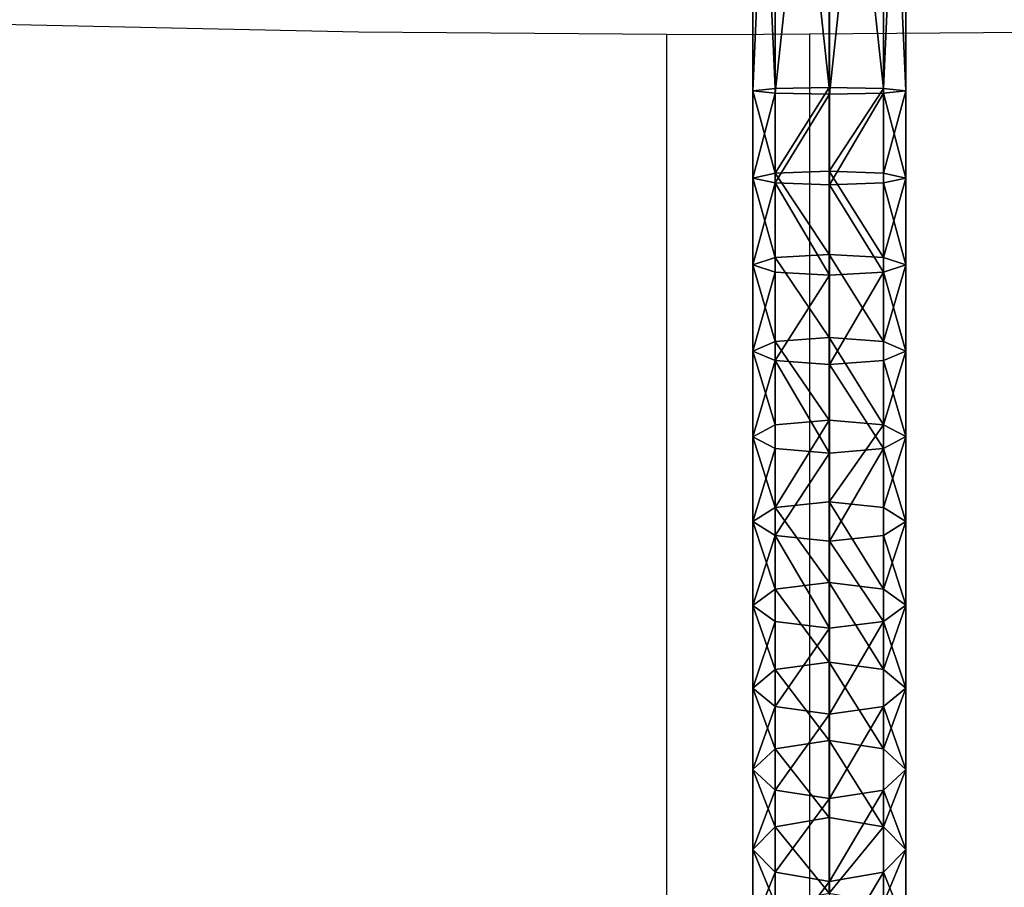
# Model space of a CAD drawing. Units: inches. Extents: x -326 to 465, y -232 to 567.
# Drawn here: x 44 to 63, y -61 to -43 of the extents above; entities that cross this region are included whole.
import ezdxf

# ---------------------------------------------------------------- set-up
doc = ezdxf.new("R2010")
doc.units = ezdxf.units.IN
doc.header["$MEASUREMENT"] = 0
doc.layers.get('0').update_dxf_attribs({"true_color": 0xffffff})
doc.layers.add('strefa bezpieczeństwa', color=1, linetype='Continuous')

# ---------------------------------------------------------------- blocks, each defined once
blk = doc.blocks.new('Grupa_49')
at = {"color": 253, "true_color": 0xb5b5b5}
for p, q in [((1.537, 27.574, 340.846), (1.537, 25.942, 341.642)), ((0.454, 27.368, 340.446), (0.454, 25.753, 341.233)), ((2.622, 27.369, 340.448), (2.622, 25.755, 341.235)), ((0.006, 26.872, 339.481), (0.006, 25.299, 340.248)), ((3.072, 26.873, 339.485), (3.072, 25.301, 340.251)), ((0.457, 24.845, 339.264), (0.457, 26.376, 338.518)), ((2.624, 26.378, 338.52), (2.624, 24.846, 339.266)), ((1.541, 26.172, 338.119), (1.541, 24.658, 338.857)), ((0.454, 25.753, 341.233), (1.537, 25.942, 341.642)), ((1.537, 25.942, 341.642), (2.622, 25.755, 341.235)), ((1.537, 25.942, 341.642), (1.537, 24.278, 342.367)), ((0.006, 25.299, 340.248), (0.454, 25.753, 341.233)), ((0.454, 25.753, 341.233), (0.454, 24.107, 341.95)), ((2.622, 25.755, 341.235), (3.072, 25.301, 340.251)), ((2.622, 25.755, 341.235), (2.622, 24.108, 341.952)), ((0.457, 24.845, 339.264), (0.006, 25.299, 340.248)), ((0.006, 25.299, 340.248), (0.006, 23.695, 340.947)), ((3.072, 25.301, 340.251), (2.624, 24.846, 339.266)), ((3.072, 25.301, 340.251), (3.072, 23.697, 340.95)), ((1.541, 24.658, 338.857), (0.457, 24.845, 339.264)), ((0.457, 23.284, 339.944), (0.457, 24.845, 339.264)), ((2.624, 24.846, 339.266), (1.541, 24.658, 338.857)), ((2.624, 24.846, 339.266), (2.624, 23.285, 339.947)), ((1.541, 24.658, 338.857), (1.541, 23.114, 339.53)), ((0.454, 24.107, 341.95), (1.537, 24.278, 342.367)), ((1.537, 24.278, 342.367), (2.622, 24.108, 341.952)), ((1.537, 24.278, 342.367), (1.537, 22.585, 343.02)), ((0.006, 23.695, 340.947), (0.454, 24.107, 341.95)), ((0.454, 24.107, 341.95), (0.454, 22.432, 342.596)), ((2.622, 24.108, 341.952), (3.072, 23.697, 340.95)), ((2.622, 24.108, 341.952), (2.622, 22.433, 342.599)), ((0.457, 23.284, 339.944), (0.006, 23.695, 340.947)), ((0.006, 23.695, 340.947), (0.006, 22.063, 341.576)), ((3.072, 23.697, 340.95), (2.624, 23.285, 339.947)), ((3.072, 23.697, 340.95), (3.072, 22.064, 341.58)), ((1.541, 23.114, 339.53), (0.457, 23.284, 339.944)), ((0.457, 21.695, 340.557), (0.457, 23.284, 339.944)), ((2.624, 23.285, 339.947), (1.541, 23.114, 339.53)), ((2.624, 23.285, 339.947), (2.624, 21.695, 340.56)), ((1.541, 23.114, 339.53), (1.541, 21.542, 340.136)), ((0.454, 22.432, 342.596), (1.537, 22.585, 343.02)), ((1.537, 22.585, 343.02), (2.622, 22.433, 342.599)), ((1.537, 22.585, 343.02), (1.537, 20.865, 343.601)), ((0.006, 22.063, 341.576), (0.454, 22.432, 342.596)), ((0.454, 22.432, 342.596), (0.454, 20.73, 343.171)), ((2.622, 22.433, 342.599), (3.072, 22.064, 341.58)), ((2.622, 22.433, 342.599), (2.622, 20.731, 343.173)), ((0.457, 21.695, 340.557), (0.006, 22.063, 341.576)), ((0.006, 22.063, 341.576), (0.006, 20.405, 342.136)), ((3.072, 22.064, 341.58), (2.624, 21.695, 340.56)), ((3.072, 22.064, 341.58), (3.072, 20.407, 342.14)), ((1.541, 21.542, 340.136), (0.457, 21.695, 340.557)), ((0.457, 20.081, 341.102), (0.457, 21.695, 340.557)), ((2.624, 21.695, 340.56), (1.541, 21.542, 340.136)), ((2.624, 21.695, 340.56), (2.624, 20.082, 341.105)), ((1.541, 21.542, 340.136), (1.541, 19.947, 340.675)), ((0.006, 20.405, 342.136), (0.454, 20.73, 343.171)), ((0.454, 20.73, 343.171), (1.537, 20.865, 343.601)), ((0.454, 20.73, 343.171), (0.454, 19.006, 343.672)), ((1.537, 20.865, 343.601), (2.622, 20.731, 343.173)), ((1.537, 20.865, 343.601), (1.537, 19.123, 344.107)), ((2.622, 20.731, 343.173), (3.072, 20.407, 342.14)), ((2.622, 20.731, 343.173), (2.622, 19.007, 343.675)), ((0.457, 20.081, 341.102), (0.006, 20.405, 342.136)), ((0.006, 20.405, 342.136), (0.006, 18.725, 342.624)), ((3.072, 20.407, 342.14), (2.624, 20.082, 341.105)), ((3.072, 20.407, 342.14), (3.072, 18.726, 342.628)), ((1.541, 19.947, 340.675), (0.457, 20.081, 341.102)), ((0.457, 18.445, 341.578), (0.457, 20.081, 341.102)), ((2.624, 20.082, 341.105), (1.541, 19.947, 340.675)), ((1.541, 19.947, 340.675), (1.541, 18.329, 341.145)), ((2.624, 20.082, 341.105), (2.624, 18.446, 341.58)), ((0.006, 18.725, 342.624), (0.454, 19.006, 343.672)), ((0.454, 19.006, 343.672), (1.537, 19.123, 344.107)), ((0.454, 19.006, 343.672), (0.454, 17.262, 344.1)), ((1.537, 19.123, 344.107), (2.622, 19.007, 343.675)), ((1.537, 19.123, 344.107), (1.537, 17.36, 344.539)), ((2.622, 19.007, 343.675), (3.072, 18.726, 342.628)), ((2.622, 19.007, 343.675), (2.622, 17.262, 344.102)), ((0.457, 18.445, 341.578), (0.006, 18.725, 342.624)), ((0.006, 18.725, 342.624), (0.006, 17.026, 343.041)), ((3.072, 18.726, 342.628), (2.624, 18.446, 341.58)), ((3.072, 18.726, 342.628), (3.072, 17.027, 343.045)), ((1.541, 18.329, 341.145), (0.457, 18.445, 341.578)), ((0.457, 16.791, 341.983), (0.457, 18.445, 341.578)), ((2.624, 18.446, 341.58), (1.541, 18.329, 341.145)), ((2.624, 18.446, 341.58), (2.624, 16.791, 341.986)), ((1.541, 18.329, 341.145), (1.541, 16.693, 341.546)), ((0.454, 17.262, 344.1), (1.537, 17.36, 344.539)), ((1.537, 17.36, 344.539), (2.622, 17.262, 344.102)), ((1.537, 17.36, 344.539), (1.537, 15.58, 344.896)), ((0.006, 17.026, 343.041), (0.454, 17.262, 344.1)), ((0.454, 17.262, 344.1), (0.454, 15.501, 344.452)), ((2.622, 17.262, 344.102), (3.072, 17.027, 343.045)), ((2.622, 17.262, 344.102), (2.622, 15.502, 344.455)), ((0.457, 16.791, 341.983), (0.006, 17.026, 343.041)), ((0.006, 17.026, 343.041), (0.006, 15.311, 343.385)), ((3.072, 17.027, 343.045), (2.624, 16.791, 341.986)), ((3.072, 17.027, 343.045), (3.072, 15.311, 343.388)), ((1.541, 16.693, 341.546), (0.457, 16.791, 341.983)), ((0.457, 15.121, 342.318), (0.457, 16.791, 341.983)), ((2.624, 16.791, 341.986), (1.541, 16.693, 341.546)), ((2.624, 16.791, 341.986), (2.624, 15.121, 342.321)), ((1.541, 16.693, 341.546), (1.541, 15.042, 341.877)), ((0.454, 15.501, 344.452), (1.537, 15.58, 344.896)), ((1.537, 15.58, 344.896), (2.622, 15.502, 344.455)), ((1.537, 15.58, 344.896), (1.537, 13.787, 345.176)), ((0.006, 15.311, 343.385), (0.454, 15.501, 344.452)), ((0.454, 15.501, 344.452), (0.454, 13.727, 344.73)), ((2.622, 15.502, 344.455), (3.072, 15.311, 343.388)), ((2.622, 15.502, 344.455), (2.622, 13.727, 344.732)), ((0.457, 15.121, 342.318), (0.006, 15.311, 343.385)), ((0.006, 15.311, 343.385), (0.006, 13.582, 343.655)), ((3.072, 15.311, 343.388), (2.624, 15.121, 342.321)), ((3.072, 15.311, 343.388), (3.072, 13.583, 343.659)), ((1.541, 15.042, 341.877), (0.457, 15.121, 342.318)), ((0.457, 13.438, 342.581), (0.457, 15.121, 342.318)), ((2.624, 15.121, 342.321), (1.541, 15.042, 341.877)), ((1.541, 15.042, 341.877), (1.541, 13.378, 342.137)), ((2.624, 15.121, 342.321), (2.624, 13.438, 342.584)), ((0.006, 13.582, 343.655), (0.454, 13.727, 344.73)), ((0.454, 13.727, 344.73), (1.537, 13.787, 345.176)), ((0.454, 13.727, 344.73), (0.454, 11.942, 344.931)), ((1.537, 13.787, 345.176), (2.622, 13.727, 344.732)), ((1.537, 13.787, 345.176), (1.537, 11.983, 345.38)), ((2.622, 13.727, 344.732), (3.072, 13.583, 343.659)), ((2.622, 13.727, 344.732), (2.622, 11.943, 344.934)), ((0.457, 13.438, 342.581), (0.006, 13.582, 343.655)), ((0.006, 13.582, 343.655), (0.006, 11.844, 343.851)), ((1.541, 13.378, 342.137), (0.457, 13.438, 342.581)), ((0.457, 11.745, 342.772), (0.457, 13.438, 342.581)), ((2.624, 13.438, 342.584), (1.541, 13.378, 342.137)), ((3.072, 13.583, 343.659), (2.624, 13.438, 342.584)), ((2.624, 13.438, 342.584), (2.624, 11.745, 342.775)), ((3.072, 13.583, 343.659), (3.072, 11.844, 343.855)), ((1.541, 13.378, 342.137), (1.541, 11.704, 342.326)), ((0.006, 11.844, 343.851), (0.454, 11.942, 344.931)), ((0.457, 11.745, 342.772), (0.006, 11.844, 343.851)), ((0.006, 11.844, 343.851), (0.006, 10.097, 343.973)), ((0.454, 11.942, 344.931), (1.537, 11.983, 345.38)), ((0.454, 11.942, 344.931), (0.454, 10.141, 345.057)), ((1.537, 11.983, 345.38), (2.622, 11.943, 344.934)), ((1.537, 11.983, 345.38), (1.537, 10.16, 345.507)), ((2.622, 11.943, 344.934), (3.072, 11.844, 343.855)), ((2.622, 11.943, 344.934), (2.622, 10.142, 345.06)), ((3.072, 11.844, 343.855), (2.624, 11.745, 342.775)), ((3.072, 11.844, 343.855), (3.072, 10.097, 343.977)), ((1.541, 11.704, 342.326), (0.457, 11.745, 342.772)), ((0.457, 10.052, 342.89), (0.457, 11.745, 342.772)), ((2.624, 11.745, 342.775), (1.541, 11.704, 342.326)), ((1.541, 11.704, 342.326), (1.541, 10.033, 342.443)), ((2.624, 11.745, 342.775), (2.624, 10.052, 342.893)), ((0.006, 10.097, 343.973), (0.454, 10.141, 345.057)), ((0.457, 10.052, 342.89), (0.006, 10.097, 343.973)), ((0.006, 10.097, 343.973), (0.006, 0.02, 344.105)), ((0.454, 10.141, 345.057), (1.537, 10.16, 345.507)), ((0.454, 10.141, 345.057), (0.454, 0.034, 345.189)), ((1.537, 10.16, 345.507), (2.622, 10.142, 345.06)), ((1.537, 10.16, 345.507), (1.537, 0.04, 345.639)), ((2.622, 10.142, 345.06), (3.072, 10.097, 343.977)), ((2.622, 10.142, 345.06), (2.622, 0.034, 345.192)), ((3.072, 10.097, 343.977), (2.624, 10.052, 342.893)), ((3.072, 10.097, 343.977), (3.072, 0.02, 344.108)), ((1.541, 10.033, 342.443), (0.457, 10.052, 342.89)), ((0.457, 0.006, 343.021), (0.457, 10.052, 342.89)), ((2.624, 10.052, 342.893), (1.541, 10.033, 342.443)), ((1.541, 10.033, 342.443), (1.541, 0, 342.574)), ((2.624, 10.052, 342.893), (2.624, 0.006, 343.024))]:
    blk.add_line(p, q, dxfattribs=at)
mesh = blk.add_polyface(dxfattribs=at)
corners = [(1.537, 27.574, 340.846), (0.454, 25.753, 341.233), (0.454, 27.368, 340.446), (1.537, 25.942, 341.642)]
mesh.append_faces([[corners[k] for k in face] for face in [(0, 1, 2), (1, 0, 3)]], dxfattribs={"vtx0": -1, "color": 253})
mesh = blk.add_polyface(dxfattribs=at)
corners = [(2.622, 27.369, 340.448), (1.537, 25.942, 341.642), (1.537, 27.574, 340.846), (2.622, 25.755, 341.235)]
mesh.append_faces([[corners[k] for k in face] for face in [(0, 1, 2), (1, 0, 3)]], dxfattribs={"vtx0": -1, "color": 253})
mesh = blk.add_polyface(dxfattribs=at)
corners = [(0.006, 26.872, 339.481), (0.454, 25.753, 341.233), (0.006, 25.299, 340.248), (0.454, 27.368, 340.446)]
mesh.append_faces([[corners[k] for k in face] for face in [(0, 1, 2), (1, 0, 3)]], dxfattribs={"vtx0": -1, "color": 253})
mesh = blk.add_polyface(dxfattribs=at)
corners = [(2.622, 25.755, 341.235), (3.072, 26.873, 339.485), (3.072, 25.301, 340.251), (2.622, 27.369, 340.448)]
mesh.append_faces([[corners[k] for k in face] for face in [(0, 1, 2), (1, 0, 3)]], dxfattribs={"vtx0": -1, "color": 253})
mesh = blk.add_polyface(dxfattribs=at)
corners = [(0.457, 26.376, 338.518), (0.006, 25.299, 340.248), (0.457, 24.845, 339.264), (0.006, 26.872, 339.481)]
mesh.append_faces([[corners[k] for k in face] for face in [(0, 1, 2), (1, 0, 3)]], dxfattribs={"vtx0": -1, "color": 253})
mesh = blk.add_polyface(dxfattribs=at)
corners = [(3.072, 25.301, 340.251), (2.624, 26.378, 338.52), (2.624, 24.846, 339.266), (3.072, 26.873, 339.485)]
mesh.append_faces([[corners[k] for k in face] for face in [(0, 1, 2), (1, 0, 3)]], dxfattribs={"vtx0": -1, "color": 253})
mesh = blk.add_polyface(dxfattribs=at)
corners = [(0.457, 24.845, 339.264), (1.541, 26.172, 338.119), (0.457, 26.376, 338.518), (1.541, 24.658, 338.857)]
mesh.append_faces([[corners[k] for k in face] for face in [(0, 1, 2), (1, 0, 3)]], dxfattribs={"vtx0": -1, "color": 253})
mesh = blk.add_polyface(dxfattribs=at)
corners = [(2.624, 24.846, 339.266), (1.541, 26.172, 338.119), (1.541, 24.658, 338.857), (2.624, 26.378, 338.52)]
mesh.append_faces([[corners[k] for k in face] for face in [(0, 1, 2), (1, 0, 3)]], dxfattribs={"vtx0": -1, "color": 253})
mesh = blk.add_polyface(dxfattribs=at)
corners = [(1.537, 25.942, 341.642), (0.454, 24.107, 341.95), (0.454, 25.753, 341.233), (1.537, 24.278, 342.367)]
mesh.append_faces([[corners[k] for k in face] for face in [(0, 1, 2), (1, 0, 3)]], dxfattribs={"vtx0": -1, "color": 253})
mesh = blk.add_polyface(dxfattribs=at)
corners = [(2.622, 25.755, 341.235), (1.537, 24.278, 342.367), (1.537, 25.942, 341.642), (2.622, 24.108, 341.952)]
mesh.append_faces([[corners[k] for k in face] for face in [(0, 1, 2), (1, 0, 3)]], dxfattribs={"vtx0": -1, "color": 253})
mesh = blk.add_polyface(dxfattribs=at)
corners = [(0.006, 25.299, 340.248), (0.454, 24.107, 341.95), (0.006, 23.695, 340.947), (0.454, 25.753, 341.233)]
mesh.append_faces([[corners[k] for k in face] for face in [(0, 1, 2), (1, 0, 3)]], dxfattribs={"vtx0": -1, "color": 253})
mesh = blk.add_polyface(dxfattribs=at)
corners = [(2.622, 24.108, 341.952), (3.072, 25.301, 340.251), (3.072, 23.697, 340.95), (2.622, 25.755, 341.235)]
mesh.append_faces([[corners[k] for k in face] for face in [(0, 1, 2), (1, 0, 3)]], dxfattribs={"vtx0": -1, "color": 253})
mesh = blk.add_polyface(dxfattribs=at)
corners = [(0.457, 24.845, 339.264), (0.006, 23.695, 340.947), (0.457, 23.284, 339.944), (0.006, 25.299, 340.248)]
mesh.append_faces([[corners[k] for k in face] for face in [(0, 1, 2), (1, 0, 3)]], dxfattribs={"vtx0": -1, "color": 253})
mesh = blk.add_polyface(dxfattribs=at)
corners = [(3.072, 23.697, 340.95), (2.624, 24.846, 339.266), (2.624, 23.285, 339.947), (3.072, 25.301, 340.251)]
mesh.append_faces([[corners[k] for k in face] for face in [(0, 1, 2), (1, 0, 3)]], dxfattribs={"vtx0": -1, "color": 253})
mesh = blk.add_polyface(dxfattribs=at)
corners = [(1.541, 23.114, 339.53), (0.457, 24.845, 339.264), (0.457, 23.284, 339.944), (1.541, 24.658, 338.857)]
mesh.append_faces([[corners[k] for k in face] for face in [(0, 1, 2), (1, 0, 3)]], dxfattribs={"vtx0": -1, "color": 253})
mesh = blk.add_polyface(dxfattribs=at)
corners = [(2.624, 23.285, 339.947), (1.541, 24.658, 338.857), (1.541, 23.114, 339.53), (2.624, 24.846, 339.266)]
mesh.append_faces([[corners[k] for k in face] for face in [(0, 1, 2), (1, 0, 3)]], dxfattribs={"vtx0": -1, "color": 253})
mesh = blk.add_polyface(dxfattribs=at)
corners = [(1.537, 24.278, 342.367), (0.454, 22.432, 342.596), (0.454, 24.107, 341.95), (1.537, 22.585, 343.02)]
mesh.append_faces([[corners[k] for k in face] for face in [(0, 1, 2), (1, 0, 3)]], dxfattribs={"vtx0": -1, "color": 253})
mesh = blk.add_polyface(dxfattribs=at)
corners = [(2.622, 24.108, 341.952), (1.537, 22.585, 343.02), (1.537, 24.278, 342.367), (2.622, 22.433, 342.599)]
mesh.append_faces([[corners[k] for k in face] for face in [(0, 1, 2), (1, 0, 3)]], dxfattribs={"vtx0": -1, "color": 253})
mesh = blk.add_polyface(dxfattribs=at)
corners = [(0.006, 23.695, 340.947), (0.454, 22.432, 342.596), (0.006, 22.063, 341.576), (0.454, 24.107, 341.95)]
mesh.append_faces([[corners[k] for k in face] for face in [(0, 1, 2), (1, 0, 3)]], dxfattribs={"vtx0": -1, "color": 253})
mesh = blk.add_polyface(dxfattribs=at)
corners = [(2.622, 22.433, 342.599), (3.072, 23.697, 340.95), (3.072, 22.064, 341.58), (2.622, 24.108, 341.952)]
mesh.append_faces([[corners[k] for k in face] for face in [(0, 1, 2), (1, 0, 3)]], dxfattribs={"vtx0": -1, "color": 253})
mesh = blk.add_polyface(dxfattribs=at)
corners = [(0.457, 23.284, 339.944), (0.006, 22.063, 341.576), (0.457, 21.695, 340.557), (0.006, 23.695, 340.947)]
mesh.append_faces([[corners[k] for k in face] for face in [(0, 1, 2), (1, 0, 3)]], dxfattribs={"vtx0": -1, "color": 253})
mesh = blk.add_polyface(dxfattribs=at)
corners = [(3.072, 22.064, 341.58), (2.624, 23.285, 339.947), (2.624, 21.695, 340.56), (3.072, 23.697, 340.95)]
mesh.append_faces([[corners[k] for k in face] for face in [(0, 1, 2), (1, 0, 3)]], dxfattribs={"vtx0": -1, "color": 253})
mesh = blk.add_polyface(dxfattribs=at)
corners = [(1.541, 21.542, 340.136), (0.457, 23.284, 339.944), (0.457, 21.695, 340.557), (1.541, 23.114, 339.53)]
mesh.append_faces([[corners[k] for k in face] for face in [(0, 1, 2), (1, 0, 3)]], dxfattribs={"vtx0": -1, "color": 253})
mesh = blk.add_polyface(dxfattribs=at)
corners = [(2.624, 21.695, 340.56), (1.541, 23.114, 339.53), (1.541, 21.542, 340.136), (2.624, 23.285, 339.947)]
mesh.append_faces([[corners[k] for k in face] for face in [(0, 1, 2), (1, 0, 3)]], dxfattribs={"vtx0": -1, "color": 253})
mesh = blk.add_polyface(dxfattribs=at)
corners = [(1.537, 22.585, 343.02), (0.454, 20.73, 343.171), (0.454, 22.432, 342.596), (1.537, 20.865, 343.601)]
mesh.append_faces([[corners[k] for k in face] for face in [(0, 1, 2), (1, 0, 3)]], dxfattribs={"vtx0": -1, "color": 253})
mesh = blk.add_polyface(dxfattribs=at)
corners = [(2.622, 22.433, 342.599), (1.537, 20.865, 343.601), (1.537, 22.585, 343.02), (2.622, 20.731, 343.173)]
mesh.append_faces([[corners[k] for k in face] for face in [(0, 1, 2), (1, 0, 3)]], dxfattribs={"vtx0": -1, "color": 253})
mesh = blk.add_polyface(dxfattribs=at)
corners = [(0.006, 22.063, 341.576), (0.454, 20.73, 343.171), (0.006, 20.405, 342.136), (0.454, 22.432, 342.596)]
mesh.append_faces([[corners[k] for k in face] for face in [(0, 1, 2), (1, 0, 3)]], dxfattribs={"vtx0": -1, "color": 253})
mesh = blk.add_polyface(dxfattribs=at)
corners = [(2.622, 20.731, 343.173), (3.072, 22.064, 341.58), (3.072, 20.407, 342.14), (2.622, 22.433, 342.599)]
mesh.append_faces([[corners[k] for k in face] for face in [(0, 1, 2), (1, 0, 3)]], dxfattribs={"vtx0": -1, "color": 253})
mesh = blk.add_polyface(dxfattribs=at)
corners = [(0.457, 21.695, 340.557), (0.006, 20.405, 342.136), (0.457, 20.081, 341.102), (0.006, 22.063, 341.576)]
mesh.append_faces([[corners[k] for k in face] for face in [(0, 1, 2), (1, 0, 3)]], dxfattribs={"vtx0": -1, "color": 253})
mesh = blk.add_polyface(dxfattribs=at)
corners = [(3.072, 20.407, 342.14), (2.624, 21.695, 340.56), (2.624, 20.082, 341.105), (3.072, 22.064, 341.58)]
mesh.append_faces([[corners[k] for k in face] for face in [(0, 1, 2), (1, 0, 3)]], dxfattribs={"vtx0": -1, "color": 253})
mesh = blk.add_polyface(dxfattribs=at)
corners = [(1.541, 19.947, 340.675), (0.457, 21.695, 340.557), (0.457, 20.081, 341.102), (1.541, 21.542, 340.136)]
mesh.append_faces([[corners[k] for k in face] for face in [(0, 1, 2), (1, 0, 3)]], dxfattribs={"vtx0": -1, "color": 253})
mesh = blk.add_polyface(dxfattribs=at)
corners = [(2.624, 20.082, 341.105), (1.541, 21.542, 340.136), (1.541, 19.947, 340.675), (2.624, 21.695, 340.56)]
mesh.append_faces([[corners[k] for k in face] for face in [(0, 1, 2), (1, 0, 3)]], dxfattribs={"vtx0": -1, "color": 253})
mesh = blk.add_polyface(dxfattribs=at)
corners = [(0.006, 20.405, 342.136), (0.454, 19.006, 343.672), (0.006, 18.725, 342.624), (0.454, 20.73, 343.171)]
mesh.append_faces([[corners[k] for k in face] for face in [(0, 1, 2), (1, 0, 3)]], dxfattribs={"vtx0": -1, "color": 253})
mesh = blk.add_polyface(dxfattribs=at)
corners = [(0.454, 20.73, 343.171), (1.537, 19.123, 344.107), (0.454, 19.006, 343.672), (1.537, 20.865, 343.601)]
mesh.append_faces([[corners[k] for k in face] for face in [(0, 1, 2), (1, 0, 3)]], dxfattribs={"vtx0": -1, "color": 253})
mesh = blk.add_polyface(dxfattribs=at)
corners = [(1.537, 20.865, 343.601), (2.622, 19.007, 343.675), (1.537, 19.123, 344.107), (2.622, 20.731, 343.173)]
mesh.append_faces([[corners[k] for k in face] for face in [(0, 1, 2), (1, 0, 3)]], dxfattribs={"vtx0": -1, "color": 253})
mesh = blk.add_polyface(dxfattribs=at)
corners = [(2.622, 19.007, 343.675), (3.072, 20.407, 342.14), (3.072, 18.726, 342.628), (2.622, 20.731, 343.173)]
mesh.append_faces([[corners[k] for k in face] for face in [(0, 1, 2), (1, 0, 3)]], dxfattribs={"vtx0": -1, "color": 253})
mesh = blk.add_polyface(dxfattribs=at)
corners = [(0.457, 20.081, 341.102), (0.006, 18.725, 342.624), (0.457, 18.445, 341.578), (0.006, 20.405, 342.136)]
mesh.append_faces([[corners[k] for k in face] for face in [(0, 1, 2), (1, 0, 3)]], dxfattribs={"vtx0": -1, "color": 253})
mesh = blk.add_polyface(dxfattribs=at)
corners = [(3.072, 18.726, 342.628), (2.624, 20.082, 341.105), (2.624, 18.446, 341.58), (3.072, 20.407, 342.14)]
mesh.append_faces([[corners[k] for k in face] for face in [(0, 1, 2), (1, 0, 3)]], dxfattribs={"vtx0": -1, "color": 253})
mesh = blk.add_polyface(dxfattribs=at)
corners = [(1.541, 18.329, 341.145), (0.457, 20.081, 341.102), (0.457, 18.445, 341.578), (1.541, 19.947, 340.675)]
mesh.append_faces([[corners[k] for k in face] for face in [(0, 1, 2), (1, 0, 3)]], dxfattribs={"vtx0": -1, "color": 253})
mesh = blk.add_polyface(dxfattribs=at)
corners = [(2.624, 18.446, 341.58), (1.541, 19.947, 340.675), (1.541, 18.329, 341.145), (2.624, 20.082, 341.105)]
mesh.append_faces([[corners[k] for k in face] for face in [(0, 1, 2), (1, 0, 3)]], dxfattribs={"vtx0": -1, "color": 253})
mesh = blk.add_polyface(dxfattribs=at)
corners = [(0.006, 18.725, 342.624), (0.454, 17.262, 344.1), (0.006, 17.026, 343.041), (0.454, 19.006, 343.672)]
mesh.append_faces([[corners[k] for k in face] for face in [(0, 1, 2), (1, 0, 3)]], dxfattribs={"vtx0": -1, "color": 253})
mesh = blk.add_polyface(dxfattribs=at)
corners = [(1.537, 19.123, 344.107), (0.454, 17.262, 344.1), (0.454, 19.006, 343.672), (1.537, 17.36, 344.539)]
mesh.append_faces([[corners[k] for k in face] for face in [(0, 1, 2), (1, 0, 3)]], dxfattribs={"vtx0": -1, "color": 253})
mesh = blk.add_polyface(dxfattribs=at)
corners = [(2.622, 19.007, 343.675), (1.537, 17.36, 344.539), (1.537, 19.123, 344.107), (2.622, 17.262, 344.102)]
mesh.append_faces([[corners[k] for k in face] for face in [(0, 1, 2), (1, 0, 3)]], dxfattribs={"vtx0": -1, "color": 253})
mesh = blk.add_polyface(dxfattribs=at)
corners = [(2.622, 17.262, 344.102), (3.072, 18.726, 342.628), (3.072, 17.027, 343.045), (2.622, 19.007, 343.675)]
mesh.append_faces([[corners[k] for k in face] for face in [(0, 1, 2), (1, 0, 3)]], dxfattribs={"vtx0": -1, "color": 253})
mesh = blk.add_polyface(dxfattribs=at)
corners = [(0.457, 18.445, 341.578), (0.006, 17.026, 343.041), (0.457, 16.791, 341.983), (0.006, 18.725, 342.624)]
mesh.append_faces([[corners[k] for k in face] for face in [(0, 1, 2), (1, 0, 3)]], dxfattribs={"vtx0": -1, "color": 253})
mesh = blk.add_polyface(dxfattribs=at)
corners = [(3.072, 17.027, 343.045), (2.624, 18.446, 341.58), (2.624, 16.791, 341.986), (3.072, 18.726, 342.628)]
mesh.append_faces([[corners[k] for k in face] for face in [(0, 1, 2), (1, 0, 3)]], dxfattribs={"vtx0": -1, "color": 253})
mesh = blk.add_polyface(dxfattribs=at)
corners = [(0.457, 16.791, 341.983), (1.541, 18.329, 341.145), (0.457, 18.445, 341.578), (1.541, 16.693, 341.546)]
mesh.append_faces([[corners[k] for k in face] for face in [(0, 1, 2), (1, 0, 3)]], dxfattribs={"vtx0": -1, "color": 253})
mesh = blk.add_polyface(dxfattribs=at)
corners = [(1.541, 16.693, 341.546), (2.624, 18.446, 341.58), (1.541, 18.329, 341.145), (2.624, 16.791, 341.986)]
mesh.append_faces([[corners[k] for k in face] for face in [(0, 1, 2), (1, 0, 3)]], dxfattribs={"vtx0": -1, "color": 253})
mesh = blk.add_polyface(dxfattribs=at)
corners = [(0.454, 17.262, 344.1), (1.537, 15.58, 344.896), (0.454, 15.501, 344.452), (1.537, 17.36, 344.539)]
mesh.append_faces([[corners[k] for k in face] for face in [(0, 1, 2), (1, 0, 3)]], dxfattribs={"vtx0": -1, "color": 253})
mesh = blk.add_polyface(dxfattribs=at)
corners = [(1.537, 17.36, 344.539), (2.622, 15.502, 344.455), (1.537, 15.58, 344.896), (2.622, 17.262, 344.102)]
mesh.append_faces([[corners[k] for k in face] for face in [(0, 1, 2), (1, 0, 3)]], dxfattribs={"vtx0": -1, "color": 253})
mesh = blk.add_polyface(dxfattribs=at)
corners = [(0.006, 17.026, 343.041), (0.454, 15.501, 344.452), (0.006, 15.311, 343.385), (0.454, 17.262, 344.1)]
mesh.append_faces([[corners[k] for k in face] for face in [(0, 1, 2), (1, 0, 3)]], dxfattribs={"vtx0": -1, "color": 253})
mesh = blk.add_polyface(dxfattribs=at)
corners = [(2.622, 15.502, 344.455), (3.072, 17.027, 343.045), (3.072, 15.311, 343.388), (2.622, 17.262, 344.102)]
mesh.append_faces([[corners[k] for k in face] for face in [(0, 1, 2), (1, 0, 3)]], dxfattribs={"vtx0": -1, "color": 253})
mesh = blk.add_polyface(dxfattribs=at)
corners = [(0.457, 16.791, 341.983), (0.006, 15.311, 343.385), (0.457, 15.121, 342.318), (0.006, 17.026, 343.041)]
mesh.append_faces([[corners[k] for k in face] for face in [(0, 1, 2), (1, 0, 3)]], dxfattribs={"vtx0": -1, "color": 253})
mesh = blk.add_polyface(dxfattribs=at)
corners = [(3.072, 15.311, 343.388), (2.624, 16.791, 341.986), (2.624, 15.121, 342.321), (3.072, 17.027, 343.045)]
mesh.append_faces([[corners[k] for k in face] for face in [(0, 1, 2), (1, 0, 3)]], dxfattribs={"vtx0": -1, "color": 253})
mesh = blk.add_polyface(dxfattribs=at)
corners = [(1.541, 15.042, 341.877), (0.457, 16.791, 341.983), (0.457, 15.121, 342.318), (1.541, 16.693, 341.546)]
mesh.append_faces([[corners[k] for k in face] for face in [(0, 1, 2), (1, 0, 3)]], dxfattribs={"vtx0": -1, "color": 253})
mesh = blk.add_polyface(dxfattribs=at)
corners = [(2.624, 15.121, 342.321), (1.541, 16.693, 341.546), (1.541, 15.042, 341.877), (2.624, 16.791, 341.986)]
mesh.append_faces([[corners[k] for k in face] for face in [(0, 1, 2), (1, 0, 3)]], dxfattribs={"vtx0": -1, "color": 253})
mesh = blk.add_polyface(dxfattribs=at)
corners = [(1.537, 15.58, 344.896), (0.454, 13.727, 344.73), (0.454, 15.501, 344.452), (1.537, 13.787, 345.176)]
mesh.append_faces([[corners[k] for k in face] for face in [(0, 1, 2), (1, 0, 3)]], dxfattribs={"vtx0": -1, "color": 253})
mesh = blk.add_polyface(dxfattribs=at)
corners = [(2.622, 15.502, 344.455), (1.537, 13.787, 345.176), (1.537, 15.58, 344.896), (2.622, 13.727, 344.732)]
mesh.append_faces([[corners[k] for k in face] for face in [(0, 1, 2), (1, 0, 3)]], dxfattribs={"vtx0": -1, "color": 253})
mesh = blk.add_polyface(dxfattribs=at)
corners = [(0.006, 15.311, 343.385), (0.454, 13.727, 344.73), (0.006, 13.582, 343.655), (0.454, 15.501, 344.452)]
mesh.append_faces([[corners[k] for k in face] for face in [(0, 1, 2), (1, 0, 3)]], dxfattribs={"vtx0": -1, "color": 253})
mesh = blk.add_polyface(dxfattribs=at)
corners = [(2.622, 13.727, 344.732), (3.072, 15.311, 343.388), (3.072, 13.583, 343.659), (2.622, 15.502, 344.455)]
mesh.append_faces([[corners[k] for k in face] for face in [(0, 1, 2), (1, 0, 3)]], dxfattribs={"vtx0": -1, "color": 253})
mesh = blk.add_polyface(dxfattribs=at)
corners = [(0.457, 15.121, 342.318), (0.006, 13.582, 343.655), (0.457, 13.438, 342.581), (0.006, 15.311, 343.385)]
mesh.append_faces([[corners[k] for k in face] for face in [(0, 1, 2), (1, 0, 3)]], dxfattribs={"vtx0": -1, "color": 253})
mesh = blk.add_polyface(dxfattribs=at)
corners = [(3.072, 13.583, 343.659), (2.624, 15.121, 342.321), (2.624, 13.438, 342.584), (3.072, 15.311, 343.388)]
mesh.append_faces([[corners[k] for k in face] for face in [(0, 1, 2), (1, 0, 3)]], dxfattribs={"vtx0": -1, "color": 253})
mesh = blk.add_polyface(dxfattribs=at)
corners = [(1.541, 13.378, 342.137), (0.457, 15.121, 342.318), (0.457, 13.438, 342.581), (1.541, 15.042, 341.877)]
mesh.append_faces([[corners[k] for k in face] for face in [(0, 1, 2), (1, 0, 3)]], dxfattribs={"vtx0": -1, "color": 253})
mesh = blk.add_polyface(dxfattribs=at)
corners = [(2.624, 13.438, 342.584), (1.541, 15.042, 341.877), (1.541, 13.378, 342.137), (2.624, 15.121, 342.321)]
mesh.append_faces([[corners[k] for k in face] for face in [(0, 1, 2), (1, 0, 3)]], dxfattribs={"vtx0": -1, "color": 253})
mesh = blk.add_polyface(dxfattribs=at)
corners = [(0.006, 13.582, 343.655), (0.454, 11.942, 344.931), (0.006, 11.844, 343.851), (0.454, 13.727, 344.73)]
mesh.append_faces([[corners[k] for k in face] for face in [(0, 1, 2), (1, 0, 3)]], dxfattribs={"vtx0": -1, "color": 253})
mesh = blk.add_polyface(dxfattribs=at)
corners = [(0.454, 13.727, 344.73), (1.537, 11.983, 345.38), (0.454, 11.942, 344.931), (1.537, 13.787, 345.176)]
mesh.append_faces([[corners[k] for k in face] for face in [(0, 1, 2), (1, 0, 3)]], dxfattribs={"vtx0": -1, "color": 253})
mesh = blk.add_polyface(dxfattribs=at)
corners = [(1.537, 13.787, 345.176), (2.622, 11.943, 344.934), (1.537, 11.983, 345.38), (2.622, 13.727, 344.732)]
mesh.append_faces([[corners[k] for k in face] for face in [(0, 1, 2), (1, 0, 3)]], dxfattribs={"vtx0": -1, "color": 253})
mesh = blk.add_polyface(dxfattribs=at)
corners = [(2.622, 11.943, 344.934), (3.072, 13.583, 343.659), (3.072, 11.844, 343.855), (2.622, 13.727, 344.732)]
mesh.append_faces([[corners[k] for k in face] for face in [(0, 1, 2), (1, 0, 3)]], dxfattribs={"vtx0": -1, "color": 253})
mesh = blk.add_polyface(dxfattribs=at)
corners = [(0.457, 13.438, 342.581), (0.006, 11.844, 343.851), (0.457, 11.745, 342.772), (0.006, 13.582, 343.655)]
mesh.append_faces([[corners[k] for k in face] for face in [(0, 1, 2), (1, 0, 3)]], dxfattribs={"vtx0": -1, "color": 253})
mesh = blk.add_polyface(dxfattribs=at)
corners = [(1.541, 11.704, 342.326), (0.457, 13.438, 342.581), (0.457, 11.745, 342.772), (1.541, 13.378, 342.137)]
mesh.append_faces([[corners[k] for k in face] for face in [(0, 1, 2), (1, 0, 3)]], dxfattribs={"vtx0": -1, "color": 253})
mesh = blk.add_polyface(dxfattribs=at)
corners = [(2.624, 11.745, 342.775), (1.541, 13.378, 342.137), (1.541, 11.704, 342.326), (2.624, 13.438, 342.584)]
mesh.append_faces([[corners[k] for k in face] for face in [(0, 1, 2), (1, 0, 3)]], dxfattribs={"vtx0": -1, "color": 253})
mesh = blk.add_polyface(dxfattribs=at)
corners = [(3.072, 11.844, 343.855), (2.624, 13.438, 342.584), (2.624, 11.745, 342.775), (3.072, 13.583, 343.659)]
mesh.append_faces([[corners[k] for k in face] for face in [(0, 1, 2), (1, 0, 3)]], dxfattribs={"vtx0": -1, "color": 253})
mesh = blk.add_polyface(dxfattribs=at)
corners = [(0.006, 11.844, 343.851), (0.454, 10.141, 345.057), (0.006, 10.097, 343.973), (0.454, 11.942, 344.931)]
mesh.append_faces([[corners[k] for k in face] for face in [(0, 1, 2), (1, 0, 3)]], dxfattribs={"vtx0": -1, "color": 253})
mesh = blk.add_polyface(dxfattribs=at)
corners = [(0.457, 11.745, 342.772), (0.006, 10.097, 343.973), (0.457, 10.052, 342.89), (0.006, 11.844, 343.851)]
mesh.append_faces([[corners[k] for k in face] for face in [(0, 1, 2), (1, 0, 3)]], dxfattribs={"vtx0": -1, "color": 253})
mesh = blk.add_polyface(dxfattribs=at)
corners = [(1.537, 11.983, 345.38), (0.454, 10.141, 345.057), (0.454, 11.942, 344.931), (1.537, 10.16, 345.507)]
mesh.append_faces([[corners[k] for k in face] for face in [(0, 1, 2), (1, 0, 3)]], dxfattribs={"vtx0": -1, "color": 253})
mesh = blk.add_polyface(dxfattribs=at)
corners = [(2.622, 11.943, 344.934), (1.537, 10.16, 345.507), (1.537, 11.983, 345.38), (2.622, 10.142, 345.06)]
mesh.append_faces([[corners[k] for k in face] for face in [(0, 1, 2), (1, 0, 3)]], dxfattribs={"vtx0": -1, "color": 253})
mesh = blk.add_polyface(dxfattribs=at)
corners = [(2.622, 10.142, 345.06), (3.072, 11.844, 343.855), (3.072, 10.097, 343.977), (2.622, 11.943, 344.934)]
mesh.append_faces([[corners[k] for k in face] for face in [(0, 1, 2), (1, 0, 3)]], dxfattribs={"vtx0": -1, "color": 253})
mesh = blk.add_polyface(dxfattribs=at)
corners = [(3.072, 10.097, 343.977), (2.624, 11.745, 342.775), (2.624, 10.052, 342.893), (3.072, 11.844, 343.855)]
mesh.append_faces([[corners[k] for k in face] for face in [(0, 1, 2), (1, 0, 3)]], dxfattribs={"vtx0": -1, "color": 253})
mesh = blk.add_polyface(dxfattribs=at)
corners = [(0.457, 10.052, 342.89), (1.541, 11.704, 342.326), (0.457, 11.745, 342.772), (1.541, 10.033, 342.443)]
mesh.append_faces([[corners[k] for k in face] for face in [(0, 1, 2), (1, 0, 3)]], dxfattribs={"vtx0": -1, "color": 253})
mesh = blk.add_polyface(dxfattribs=at)
corners = [(1.541, 10.033, 342.443), (2.624, 11.745, 342.775), (1.541, 11.704, 342.326), (2.624, 10.052, 342.893)]
mesh.append_faces([[corners[k] for k in face] for face in [(0, 1, 2), (1, 0, 3)]], dxfattribs={"vtx0": -1, "color": 253})
mesh = blk.add_polyface(dxfattribs=at)
corners = [(0.006, 10.097, 343.973), (0.454, 0.034, 345.189), (0.006, 0.02, 344.105), (0.454, 10.141, 345.057)]
mesh.append_faces([[corners[k] for k in face] for face in [(0, 1, 2), (1, 0, 3)]], dxfattribs={"vtx0": -1, "color": 253})
mesh = blk.add_polyface(dxfattribs=at)
corners = [(0.457, 10.052, 342.89), (0.006, 0.02, 344.105), (0.457, 0.006, 343.021), (0.006, 10.097, 343.973)]
mesh.append_faces([[corners[k] for k in face] for face in [(0, 1, 2), (1, 0, 3)]], dxfattribs={"vtx0": -1, "color": 253})
mesh = blk.add_polyface(dxfattribs=at)
corners = [(1.537, 10.16, 345.507), (0.454, 0.034, 345.189), (0.454, 10.141, 345.057), (1.537, 0.04, 345.639)]
mesh.append_faces([[corners[k] for k in face] for face in [(0, 1, 2), (1, 0, 3)]], dxfattribs={"vtx0": -1, "color": 253})
mesh = blk.add_polyface(dxfattribs=at)
corners = [(2.622, 10.142, 345.06), (1.537, 0.04, 345.639), (1.537, 10.16, 345.507), (2.622, 0.034, 345.192)]
mesh.append_faces([[corners[k] for k in face] for face in [(0, 1, 2), (1, 0, 3)]], dxfattribs={"vtx0": -1, "color": 253})
mesh = blk.add_polyface(dxfattribs=at)
corners = [(2.622, 0.034, 345.192), (3.072, 10.097, 343.977), (3.072, 0.02, 344.108), (2.622, 10.142, 345.06)]
mesh.append_faces([[corners[k] for k in face] for face in [(0, 1, 2), (1, 0, 3)]], dxfattribs={"vtx0": -1, "color": 253})
mesh = blk.add_polyface(dxfattribs=at)
corners = [(3.072, 0.02, 344.108), (2.624, 10.052, 342.893), (2.624, 0.006, 343.024), (3.072, 10.097, 343.977)]
mesh.append_faces([[corners[k] for k in face] for face in [(0, 1, 2), (1, 0, 3)]], dxfattribs={"vtx0": -1, "color": 253})
mesh = blk.add_polyface(dxfattribs=at)
corners = [(1.541, 0, 342.574), (0.457, 10.052, 342.89), (0.457, 0.006, 343.021), (1.541, 10.033, 342.443)]
mesh.append_faces([[corners[k] for k in face] for face in [(0, 1, 2), (1, 0, 3)]], dxfattribs={"vtx0": -1, "color": 253})
mesh = blk.add_polyface(dxfattribs=at)
corners = [(2.624, 0.006, 343.024), (1.541, 10.033, 342.443), (1.541, 0, 342.574), (2.624, 10.052, 342.893)]
mesh.append_faces([[corners[k] for k in face] for face in [(0, 1, 2), (1, 0, 3)]], dxfattribs={"vtx0": -1, "color": 253})
blk = doc.blocks.new('Grupa_54')
blk.add_blockref('Grupa_49', (34.076, 2.45))
blk = doc.blocks.new('Grupa_55')
at = {"rotation": 179.9999999999999}
blk.add_blockref('Grupa_54', (95.859, 69.4, 10.749), dxfattribs=at)
blk = doc.blocks.new('0207')
for p, q in [((37.457, 60.933), (37.615, 68.117)), ((37.412, 54.764), (37.457, 60.933)), ((37.412, 54.764), (-1.096, 54.764)), ((37.405, 53.747), (37.412, 54.764)), ((37.418, 51.904), (37.405, 53.747)), ((37.418, 51.904), (-1.096, 51.904)), ((37.457, 46.56), (37.418, 51.904))]:
    blk.add_line(p, q)

msp = doc.modelspace()

# ---------------------------------------------------------------- block references
msp.add_blockref('Grupa_55', (-0.499, -101.537, -109.841))
at = {"layer": 'strefa bezpieczeństwa', "rotation": 90}
msp.add_blockref('0207', (111.25, -80.967), dxfattribs=at)

doc.saveas('drawing.dxf')
